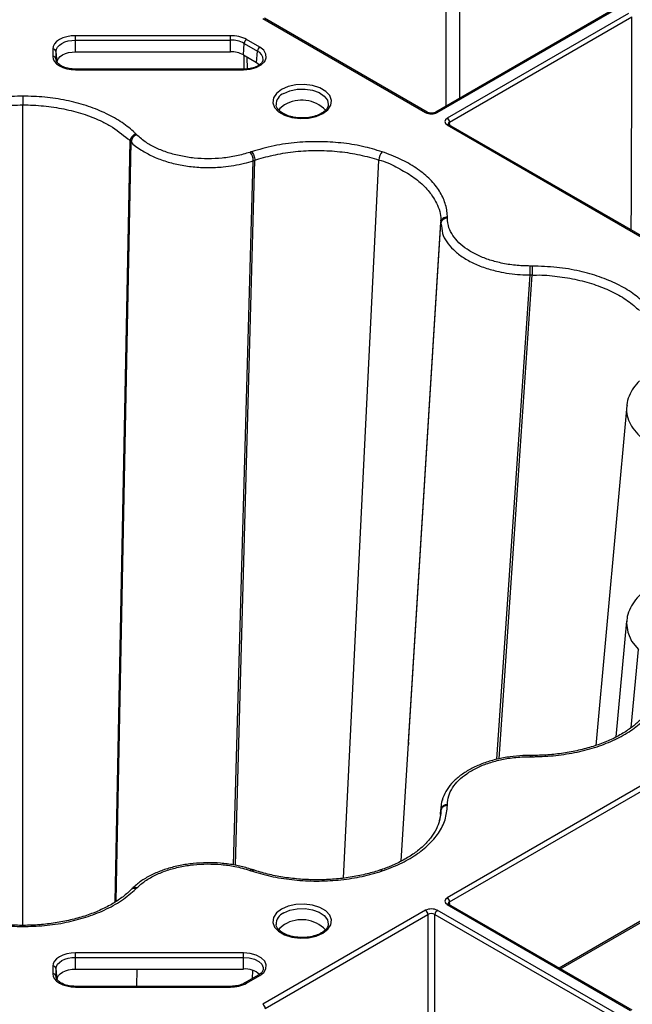
# Model space of a CAD drawing. Units: millimetres. Extents: x -3755 to 33020, y -27287 to -12744.
# Drawn here: x 30730 to 30823, y -22776 to -22627 of the extents above; entities that cross this region are included whole.
import ezdxf

# ---------------------------------------------------------------- set-up
doc = ezdxf.new("R2010")
doc.units = ezdxf.units.MM
doc.header["$LTSCALE"] = 2
for name, color, linetype in [('ACO DIM', 10, 'Continuous'), ('DUENN-18', 10, 'Continuous'), ('SICHTBAR', 10, 'Continuous')]:
    doc.layers.add(name, color=color, linetype=linetype)

# ---------------------------------------------------------------- blocks, each defined once
blk = doc.blocks.new('A$C0FAC68E5')
at = {"layer": 'DUENN-18'}
for p, q in [((-306.31, 712.99), (-333.86, 697.08)), ((-333.61, 697.06), (-306.17, 712.9)), ((-360.03, 711.29), (-335.38, 697.06)), ((-335.13, 697.08), (-359.78, 711.31)), ((-304.66, 712.03), (-332.1, 696.18)), ((-331.75, 695.57), (-304.14, 711.51)), ((-364.96, 708.67), (-388.42, 708.67)), ((-360.51, 706.93), (-362.51, 708.08)), ((-391.88, 706.67), (-391.88, 705.52)), ((-388.42, 708.01), (-364.96, 708.01)), ((-388.42, 706.23), (-388.42, 708.01)), ((-364.96, 706.23), (-364.96, 708.01)), ((-362.99, 705.76), (-362.87, 707.51)), ((-362.87, 707.51), (-360.87, 706.35)), ((-391.38, 705.14), (-391.38, 706.3)), ((-391.2, 704.63), (-391.38, 706.3)), ((-391.37, 705.04), (-391.38, 705.14)), ((-388.42, 706.23), (-364.96, 706.23)), ((-362.99, 705.76), (-360.99, 704.61)), ((-362.93, 705.73), (-362.92, 703.61)), ((-362.39, 703.66), (-362.4, 705.42)), ((-360.99, 704.61), (-360.87, 706.35)), ((-362.96, 703.61), (-388.42, 703.61)), ((-362.96, 703.61), (-362.96, 703.52)), ((-360.99, 704.61), (-360.55, 704.27)), ((-388.42, 703.52), (-362.96, 703.52)), ((-396.42, 573.98), (-396.42, 698.2)), ((-358.03, 698.08), (-358.04, 698.18)), ((-332.1, 695.16), (-295.08, 673.79)), ((-294.83, 673.82), (-331.85, 695.19)), ((-331.74, 695.13), (-331.75, 695.57)), ((-382.4, 577.55), (-380.16, 692.75)), ((-382.25, 577.64), (-380.02, 692.61)), ((-380.16, 692.75), (-380.16, 692.75)), ((-364.47, 583.14), (-361.5, 689.74)), ((-364.21, 583.08), (-361.25, 689.82)), ((-361.25, 689.82), (-361.25, 689.82)), ((-347.82, 581.14), (-342.47, 689.85)), ((-339.1, 583.71), (-333.09, 680.27)), ((-337.98, 601.74), (-333.09, 680.44)), ((-333.09, 680.44), (-333.09, 680.44)), ((-324.57, 599.13), (-319.53, 672.45)), ((-324.26, 599.19), (-319.25, 672.45)), ((-319.25, 672.45), (-319.25, 672.45)), ((-304.91, 652.71), (-309.6, 601.21)), ((-304.87, 652.71), (-304.89, 652.52)), ((-304.93, 620.05), (-306.58, 602.5)), ((-304.23, 603.92), (-303.13, 615.73)), ((-337.98, 601.74), (-338, 601.38)), ((-295.08, 599.53), (-332.1, 578.16)), ((-331.75, 577.54), (-294.72, 598.92)), ((-332.82, 593.06), (-332.83, 592.96)), ((-333.1, 590.94), (-333.34, 589.8)), ((-333.14, 590.77), (-333.09, 591.5)), ((-333.12, 590.85), (-333.09, 591.34)), ((-333.09, 591.34), (-333.09, 591.34)), ((-379.86, 579.54), (-380, 579.4)), ((-294.72, 579.31), (-315.15, 567.52)), ((-314.95, 567.4), (-294.7, 579.09)), ((-332.1, 577.13), (-304.32, 561.1)), ((-304.07, 561.12), (-331.85, 577.16)), ((-331.74, 577.1), (-331.75, 577.54)), ((-335.38, 576.26), (-360.03, 562.03)), ((-359.68, 561.42), (-335.03, 575.65)), ((-335.03, 575.65), (-335.03, 556.05)), ((-333.97, 575.65), (-306.19, 559.61)), ((-333.97, 556.05), (-333.97, 575.65)), ((-305.83, 560.22), (-333.61, 576.26)), ((-358.03, 574), (-358.04, 574.11)), ((-362.96, 569.8), (-388.42, 569.8)), ((-388.42, 569.14), (-362.96, 569.14)), ((-388.42, 567.37), (-388.42, 569.14)), ((-362.96, 567.37), (-362.96, 569.14)), ((-391.88, 567.8), (-391.88, 566.65)), ((-391.38, 566.28), (-391.38, 567.43)), ((-391.2, 565.76), (-391.38, 567.43)), ((-388.42, 567.37), (-362.96, 567.37)), ((-379.16, 564.74), (-379.11, 567.37)), ((-361.6, 565.94), (-361.56, 567.15)), ((-391.37, 566.17), (-391.38, 566.28)), ((-360.76, 566.42), (-362.76, 565.26)), ((-362.51, 565.24), (-360.51, 566.39)), ((-364.96, 564.74), (-388.42, 564.74)), ((-388.42, 564.65), (-364.96, 564.65)), ((-364.96, 564.74), (-364.96, 564.65))]:
    blk.add_line(p, q, dxfattribs=at)
at = {"layer": 'DUENN-18', "flags": 128}
for points in [[(-332.24, 727.54), (-332.25, 722.64), (-332.31, 703.07), (-332.32, 697.97)], [(-330.31, 727.43), (-330.3, 722.54), (-330.25, 702.97), (-330.24, 699.18)], [(-304.22, 679.24), (-304.21, 683.71), (-304.15, 705.58), (-304.14, 711.51)], [(-388.42, 708.67), (-389.09, 708.63), (-389.74, 708.51), (-390.34, 708.33), (-390.87, 708.08), (-391.3, 707.78), (-391.62, 707.43), (-391.81, 707.06), (-391.88, 706.67)], [(-388.42, 708.01), (-388.42, 708.09), (-388.42, 708.18), (-388.42, 708.27), (-388.42, 708.36), (-388.42, 708.45), (-388.42, 708.53), (-388.42, 708.61), (-388.42, 708.67)], [(-364.96, 708.01), (-364.96, 708.09), (-364.96, 708.18), (-364.96, 708.27), (-364.96, 708.36), (-364.96, 708.45), (-364.96, 708.53), (-364.96, 708.61), (-364.96, 708.67)], [(-391.38, 706.3), (-391.32, 706.63), (-391.15, 706.95), (-390.88, 707.25), (-390.51, 707.51), (-390.06, 707.72), (-389.55, 707.88), (-389, 707.97), (-388.42, 708.01)], [(-362.96, 703.52), (-361.96, 703.6), (-361.04, 703.86), (-360.29, 704.25), (-359.76, 704.75), (-359.52, 705.32), (-359.57, 705.9), (-359.91, 706.46), (-360.51, 706.93)], [(-391.88, 705.52), (-391.81, 705.13), (-391.62, 704.75), (-391.3, 704.41), (-390.87, 704.1), (-390.34, 703.86), (-389.74, 703.67), (-389.09, 703.56), (-388.42, 703.52)], [(-391.2, 704.63), (-391.15, 704.94), (-390.99, 705.24), (-390.73, 705.52), (-390.39, 705.76), (-389.97, 705.96), (-389.48, 706.11), (-388.96, 706.2), (-388.42, 706.23)], [(-388.42, 703.52), (-388.42, 703.57), (-388.42, 703.6), (-388.42, 703.61), (-388.42, 703.61)], [(-350.94, 696.88), (-350.18, 697.46), (-349.73, 698.15), (-349.64, 698.88), (-349.91, 699.6), (-350.52, 700.24), (-351.42, 700.76), (-352.53, 701.11), (-353.77, 701.26), (-355.04, 701.21), (-356.23, 700.96), (-357.24, 700.52), (-358, 699.93), (-358.45, 699.24), (-358.54, 698.51), (-358.27, 697.8), (-357.66, 697.15), (-356.76, 696.64), (-355.65, 696.29), (-354.41, 696.13), (-353.14, 696.18), (-351.95, 696.44), (-350.94, 696.88)], [(-396.42, 699.52), (-396.42, 699.4), (-396.42, 699.26), (-396.42, 699.09), (-396.42, 698.92), (-396.42, 698.73), (-396.42, 698.55), (-396.42, 698.37), (-396.42, 698.2)], [(-356.89, 699.94), (-355.94, 700.35), (-354.83, 700.57), (-353.65, 700.6), (-352.51, 700.42), (-351.51, 700.06), (-350.74, 699.54), (-350.26, 698.92), (-350.13, 698.24), (-350.14, 698.19)], [(-356.76, 698.2), (-357.46, 697.65), (-357.64, 697.41)], [(-304.9, 620.05), (-304.95, 619.71), (-304.77, 618.38), (-304.17, 617.03), (-303.13, 615.73), (-303.13, 615.73), (-303.13, 615.73)], [(-319.25, 599.71), (-319.29, 599.71), (-319.53, 599.71)], [(-332.99, 592.42), (-333.01, 592.38), (-333.09, 591.5), (-333.09, 591.5), (-333.09, 591.5)], [(-350.94, 572.8), (-350.18, 573.39), (-349.73, 574.08), (-349.64, 574.81), (-349.91, 575.52), (-350.52, 576.16), (-351.42, 576.68), (-352.53, 577.03), (-353.77, 577.19), (-355.04, 577.14), (-356.23, 576.88), (-357.24, 576.44), (-358, 575.86), (-358.45, 575.17), (-358.54, 574.44), (-358.27, 573.72), (-357.66, 573.08), (-356.76, 572.56), (-355.65, 572.21), (-354.41, 572.06), (-353.14, 572.11), (-351.95, 572.36), (-350.94, 572.8)], [(-356.89, 575.87), (-355.94, 576.27), (-354.83, 576.5), (-353.65, 576.52), (-352.51, 576.35), (-351.51, 575.98), (-350.74, 575.47), (-350.26, 574.84), (-350.13, 574.16), (-350.14, 574.12)], [(-396.42, 573.8), (-396.42, 573.89), (-396.42, 573.95), (-396.42, 573.98), (-396.42, 573.98)], [(-356.76, 574.12), (-357.46, 573.57), (-357.64, 573.34)], [(-388.42, 569.8), (-389.09, 569.76), (-389.74, 569.65), (-390.34, 569.46), (-390.87, 569.22), (-391.3, 568.91), (-391.62, 568.57), (-391.81, 568.19), (-391.88, 567.8)], [(-388.42, 569.14), (-388.42, 569.22), (-388.42, 569.31), (-388.42, 569.41), (-388.42, 569.5), (-388.42, 569.59), (-388.42, 569.67), (-388.42, 569.74), (-388.42, 569.8)], [(-360.51, 566.39), (-359.91, 566.86), (-359.57, 567.41), (-359.52, 568), (-359.76, 568.57), (-360.29, 569.07), (-361.04, 569.46), (-361.96, 569.71), (-362.96, 569.8)], [(-362.96, 569.14), (-362.96, 569.22), (-362.96, 569.31), (-362.96, 569.41), (-362.96, 569.5), (-362.96, 569.59), (-362.96, 569.67), (-362.96, 569.74), (-362.96, 569.8)], [(-391.38, 567.43), (-391.32, 567.76), (-391.15, 568.09), (-390.88, 568.38), (-390.51, 568.64), (-390.06, 568.85), (-389.55, 569.01), (-389, 569.11), (-388.42, 569.14)], [(-362.96, 569.14), (-362.1, 569.07), (-361.31, 568.85), (-360.67, 568.52), (-360.22, 568.09), (-360.01, 567.6), (-360.01, 567.32)], [(-391.88, 566.65), (-391.81, 566.26), (-391.62, 565.89), (-391.3, 565.54), (-390.87, 565.24), (-390.34, 564.99), (-389.74, 564.81), (-389.09, 564.69), (-388.42, 564.65)], [(-391.2, 565.76), (-391.15, 566.08), (-390.99, 566.38), (-390.73, 566.65), (-390.39, 566.9), (-389.97, 567.1), (-389.48, 567.25), (-388.96, 567.34), (-388.42, 567.37)]]:
    blk.add_lwpolyline(points, dxfattribs=at)
at = {"layer": 'DUENN-18'}
for centre, radius, start, end in [((-364.86, 703.68), 4.99, 61.9601, 91.1444), ((-362.09, 707.43), 0.777, 122.8061, 174.3067), ((-391.84, 706.2), 0.471, 11.9115, 94.4749), ((-364.87, 703.74), 4.27, 61.9591, 91.1447), ((-360.09, 706.27), 0.777, 122.8061, 174.3067), ((-391.84, 705.05), 0.471, 11.9106, 94.4758), ((-364.88, 702.22), 4.01, 61.9597, 91.1442), ((-361.42, 705.05), 1.41, 358.9927, 66.9403), ((-356.15, 698.2), 1.89, 113.0096, 180.5019), ((-354.17, 693.79), 5.12, 44.6859, 120.4984), ((-335.23, 696.85), 0.252, 66.1534, 125.5604), ((-333.76, 696.85), 0.253, 54.4747, 113.5096), ((-332.51, 695.54), 0.769, 2.7611, 57.3832), ((-331.95, 694.98), 0.236, 63.5438, 127.7584), ((-378.74, 692.45), 1.28, 108.5767, 173.0324), ((-363.57, 689.66), 2.08, 2.2409, 40.6677), ((-340.39, 689.75), 2.08, 139.3954, 177.0131), ((-332.17, 680.11), 0.934, 85.2068, 170.2687), ((-1435.24, 672.42), 1115.71, 0.00156, 0.07089), ((-296.27, 599.54), 23.26, 179.5923, 180.0438), ((-332.17, 591.34), 0.935, 85.2856, 170.2684), ((-361.73, 582.12), 0.326, 80.7732, 144.3889), ((-342.24, 582.03), 0.328, 35.7567, 98.7467), ((-379.42, 579.04), 0.666, 66.317, 131.3608), ((-332.51, 577.51), 0.769, 2.7613, 57.3829), ((-331.95, 576.95), 0.236, 63.5344, 127.7632), ((-356.15, 574.12), 1.89, 113.01, 180.5017), ((-335.8, 575.61), 0.769, 2.7613, 57.3829), ((-333.2, 575.61), 0.769, 122.617, 177.2387), ((-354.17, 569.72), 5.12, 44.6847, 120.4994), ((-391.84, 567.33), 0.472, 11.9236, 94.4712), ((-391.84, 566.18), 0.471, 11.9134, 94.473), ((-362.76, 563.97), 3.41, 49.4978, 93.428), ((-364.86, 569.64), 4.99, 268.856, 298.0399), ((-362.66, 565.04), 0.242, 53.0795, 115.5959), ((-360.66, 566.2), 0.242, 53.0805, 115.6201), ((-421.61, 564.7), 33.19, 359.9274, 0.0857), ((-360.44, 561.38), 0.769, 2.7613, 57.3829)]:
    blk.add_arc(centre, radius, start, end, dxfattribs=at)
for centre, major_axis, ratio, start_param, end_param in [((-334.5, 697.57), (1.25, 0), 0.577299, 3.927, 5.497778), ((-331.21, 695.67), (1.25, 0), 0.577277, 2.356204, 3.926981), ((-331.21, 695.27), (0.75, -0.004), 0.577252, 2.359112, 3.151652), ((-331.21, 577.64), (1.25, 0), 0.577277, 2.356204, 3.926981), ((-331.21, 577.24), (0.75, -0.004), 0.577252, 2.359112, 3.151652), ((-334.5, 575.75), (1.25, 0), 0.577299, 0.785408, 2.356185), ((-334.5, 575.34), (0.75, 0), 0.580672, 0.785408, 2.356185)]:
    blk.add_ellipse(centre, major_axis=major_axis, ratio=ratio, start_param=start_param, end_param=end_param, dxfattribs=at)
for points, knots in [([(-388.42, 703.61), (-388.59, 703.62), (-389.07, 703.63), (-389.85, 703.78), (-390.62, 704.09), (-391.14, 704.5), (-391.35, 704.85), (-391.37, 705.04), (-391.38, 705.11)], [0, 0, 0, 0, 0.102145, 0.300403, 0.497097, 0.69035, 0.882586, 1, 1, 1, 1]), ([(-360.03, 705.03), (-360.05, 704.92), (-360.08, 704.7), (-360.45, 704.3), (-361.09, 703.93), (-361.96, 703.66), (-362.62, 703.63), (-362.96, 703.61)], [0, 0, 0, 0, 0.177609, 0.371065, 0.578233, 0.783826, 1, 1, 1, 1]), ([(-412.68, 692.75), (-412.68, 692.75), (-412.57, 692.86), (-411.92, 693.5), (-410.5, 694.58), (-408.21, 695.85), (-405.56, 696.88), (-402.67, 697.63), (-399.59, 698.11), (-397.48, 698.17), (-396.42, 698.2)], [0, 0, 0, 0, 0.000003, 0.033652, 0.194853, 0.356051, 0.516818, 0.677588, 0.838792, 1, 1, 1, 1]), ([(-396.42, 698.2), (-396.42, 698.2), (-395.36, 698.2), (-393.25, 698.09), (-390.17, 697.63), (-387.27, 696.88), (-384.97, 695.97), (-382.57, 694.76), (-381.26, 693.65), (-380.23, 692.87), (-380.16, 692.75), (-380.16, 692.75)], [0, 0, 0, 0, 0.000002, 0.161227, 0.322448, 0.483239, 0.644029, 0.745942, 0.966337, 0.999997, 1, 1, 1, 1]), ([(-354.22, 696.24), (-354.4, 696.24), (-354.95, 696.23), (-355.84, 696.41), (-356.77, 696.75), (-357.48, 697.2), (-357.91, 697.68), (-357.98, 697.97), (-358.01, 698.1)], [0, 0, 0, 0, 0.090406, 0.281524, 0.471277, 0.658851, 0.844827, 1, 1, 1, 1]), ([(-350.14, 698.19), (-350.14, 698.18), (-350.12, 698.01), (-350.29, 697.69), (-350.66, 697.24), (-351.03, 697), (-351.19, 696.9)], [0, 0, 0, 0, 0.020746, 0.398419, 0.754255, 1, 1, 1, 1]), ([(-351.19, 696.9), (-351.32, 696.83), (-351.72, 696.62), (-352.54, 696.36), (-353.45, 696.21), (-354.02, 696.23), (-354.22, 696.24)], [0, 0, 0, 0, 0.168858, 0.495914, 0.825505, 1, 1, 1, 1]), ([(-333.86, 697.08), (-333.91, 697.06), (-334.02, 697.01), (-334.27, 696.95), (-334.55, 696.93), (-334.84, 696.97), (-335.03, 697.03), (-335.11, 697.07), (-335.13, 697.08)], [0, 0, 0, 0, 0.1603943, 0.3403573, 0.5341864, 0.7343342, 0.9303364, 1, 1, 1, 1]), ([(-331.85, 695.19), (-331.89, 695.21), (-331.96, 695.26), (-331.97, 695.3), (-331.97, 695.29), (-331.97, 695.29)], [0, 0, 0, 0, 0.475569, 0.988067, 1, 1, 1, 1]), ([(-379.29, 693.81), (-379.4, 693.76), (-379.62, 693.66), (-379.9, 693.39), (-380.11, 693.07), (-380.14, 692.86), (-380.16, 692.75)], [0, 0, 0, 0, 0.249997, 0.500011, 0.749996, 1, 1, 1, 1]), ([(-380.16, 692.75), (-380.14, 692.73), (-380.11, 692.7), (-380.07, 692.66), (-380.04, 692.63), (-380.03, 692.61), (-380.02, 692.61)], [0, 0, 0, 0, 0.358156, 0.679103, 0.820885, 1, 1, 1, 1]), ([(-380.02, 692.61), (-380.02, 692.61), (-379.73, 692.11), (-378.52, 691.39), (-376.84, 690.41), (-374.93, 689.67), (-372.84, 689.13), (-370.62, 688.79), (-368.34, 688.67), (-365.7, 688.79), (-363.39, 689.19), (-361.93, 689.59), (-361.5, 689.74), (-361.5, 689.74)], [0, 0, 0, 0, 0.000003, 0.12749, 0.234694, 0.341899, 0.449195, 0.556492, 0.663802, 0.771109, 0.928811, 0.999997, 1, 1, 1, 1]), ([(-361.75, 691.1), (-361.69, 691.02), (-361.56, 690.87), (-361.4, 690.53), (-361.29, 690.16), (-361.26, 689.94), (-361.25, 689.82)], [0, 0, 0, 0, 0.250005, 0.500015, 0.749994, 1, 1, 1, 1]), ([(-361.25, 689.82), (-361.25, 689.82), (-361.07, 689.89), (-359.94, 690.24), (-357.79, 690.78), (-354.7, 691.22), (-351.53, 691.35), (-348.38, 691.16), (-345.3, 690.69), (-343.41, 690.13), (-342.47, 689.85)], [0, 0, 0, 0, 0.0000031, 0.0336512, 0.1948537, 0.3560511, 0.5168191, 0.6775883, 0.838793, 1, 1, 1, 1]), ([(-361.5, 689.74), (-361.47, 689.75), (-361.41, 689.77), (-361.36, 689.79), (-361.32, 689.8), (-361.29, 689.81), (-361.27, 689.82), (-361.25, 689.82)], [0, 0, 0, 0, 0.358078, 0.67909, 0.716489, 0.806034, 1, 1, 1, 1]), ([(-342.47, 689.85), (-342.47, 689.85), (-341.47, 689.66), (-339.86, 688.8), (-337.54, 687.57), (-335.7, 686.06), (-334.45, 684.62), (-333.49, 682.88), (-332.98, 681.54), (-333.13, 680.56), (-333.09, 680.44), (-333.09, 680.44)], [0, 0, 0, 0, 0.0000034, 0.1612275, 0.3224481, 0.4832398, 0.6440287, 0.745941, 0.9663369, 0.9999973, 1, 1, 1, 1]), ([(-332.09, 681.21), (-332.22, 681.2), (-332.47, 681.17), (-332.79, 681), (-333.03, 680.74), (-333.07, 680.54), (-333.09, 680.44)], [0, 0, 0, 0, 0.25001, 0.50002, 0.749995, 1, 1, 1, 1]), ([(-333.09, 680.44), (-333.09, 680.42), (-333.09, 680.38), (-333.09, 680.33), (-333.09, 680.3), (-333.09, 680.28), (-333.09, 680.27)], [0, 0, 0, 0, 0.358157, 0.679041, 0.82081, 1, 1, 1, 1]), ([(-333.09, 680.27), (-333.09, 680.27), (-332.91, 679.76), (-332.99, 678.79), (-332.22, 677.45), (-331.24, 676.27), (-329.9, 675.19), (-328.28, 674.26), (-326.4, 673.5), (-324.01, 672.84), (-321.66, 672.51), (-320.04, 672.45), (-319.53, 672.45), (-319.53, 672.45)], [0, 0, 0, 0, 0.000003, 0.127489, 0.234693, 0.341899, 0.449195, 0.556492, 0.663802, 0.771109, 0.928812, 0.999998, 1, 1, 1, 1]), ([(-319.25, 673.8), (-319.25, 673.71), (-319.25, 673.54), (-319.25, 673.18), (-319.25, 672.79), (-319.25, 672.56), (-319.25, 672.45)], [0, 0, 0, 0, 0.2500095, 0.5000194, 0.7499936, 1, 1, 1, 1]), ([(-319.53, 672.45), (-319.5, 672.45), (-319.43, 672.45), (-319.37, 672.45), (-319.33, 672.45), (-319.3, 672.45), (-319.27, 672.45), (-319.25, 672.45)], [0, 0, 0, 0, 0.358143, 0.67909, 0.716473, 0.806102, 1, 1, 1, 1]), ([(-319.25, 672.45), (-319.25, 672.45), (-319.03, 672.42), (-317.74, 672.5), (-315.43, 672.26), (-312.38, 671.77), (-309.53, 670.96), (-306.95, 669.89), (-304.7, 668.59), (-303.55, 667.57), (-302.98, 667.06)], [0, 0, 0, 0, 0.000003, 0.033652, 0.194853, 0.356051, 0.516818, 0.677589, 0.838793, 1, 1, 1, 1]), ([(-302.97, 656.42), (-303.29, 656.07), (-303.95, 655.35), (-304.58, 654.13), (-304.91, 653.15), (-304.91, 652.61), (-304.91, 652.51)], [0, 0, 0, 0, 0.296825, 0.618316, 0.932667, 1, 1, 1, 1]), ([(-304.89, 652.52), (-304.92, 652.39), (-305.01, 651.82), (-304.8, 650.81), (-304.24, 649.52), (-303.34, 648.39), (-302.25, 647.42), (-301.43, 646.89), (-301.03, 646.64)], [0, 0, 0, 0, 0.059892, 0.266574, 0.467408, 0.674063, 0.842254, 1, 1, 1, 1]), ([(-300.81, 625.55), (-300.94, 625.48), (-301.58, 625.14), (-302.54, 624.38), (-303.63, 623.28), (-304.4, 622.05), (-304.84, 620.97), (-304.87, 620.31), (-304.89, 620.09)], [0, 0, 0, 0, 0.052159, 0.261621, 0.477709, 0.689834, 0.899424, 1, 1, 1, 1]), ([(-302.82, 605.12), (-302.86, 605.09), (-303.27, 604.67), (-304.15, 603.93), (-305.69, 602.91), (-307.47, 602), (-309.47, 601.22), (-311.62, 600.59), (-313.9, 600.11), (-316.28, 599.81), (-318.08, 599.71), (-319.07, 599.71), (-319.25, 599.71)], [0, 0, 0, 0, 0.011335, 0.125258, 0.245833, 0.366992, 0.487561, 0.608945, 0.730264, 0.851341, 0.973501, 1, 1, 1, 1]), ([(-319.53, 599.69), (-319.9, 599.69), (-320.93, 599.69), (-322.62, 599.52), (-324.56, 599.17), (-326.43, 598.62), (-328.14, 597.91), (-329.66, 597.03), (-330.95, 596.02), (-331.98, 594.87), (-332.68, 593.63), (-333.05, 592.46), (-333.06, 591.76), (-333.07, 591.49)], [0, 0, 0, 0, 0.05316, 0.146563, 0.244765, 0.34383, 0.443276, 0.542607, 0.643023, 0.742646, 0.841709, 0.938066, 1, 1, 1, 1]), ([(-319.25, 599.52), (-319.25, 599.59), (-319.25, 599.7), (-319.25, 599.69), (-319.25, 599.69)], [0, 0, 0, 0, 0.616035, 1, 1, 1, 1]), ([(-332.09, 592.11), (-332.22, 592.1), (-332.47, 592.08), (-332.79, 591.9), (-333.03, 591.64), (-333.07, 591.44), (-333.09, 591.34)], [0, 0, 0, 0, 0.250001, 0.500012, 0.749993, 1, 1, 1, 1]), ([(-333.11, 590.95), (-333.15, 590.58), (-333.24, 589.78), (-333.72, 588.57), (-334.49, 587.32), (-335.57, 586.11), (-336.91, 584.99), (-338.51, 583.97), (-340.26, 583.1), (-341.56, 582.59), (-342.24, 582.37), (-342.29, 582.35)], [0, 0, 0, 0, 0.111609, 0.238833, 0.370194, 0.498014, 0.625121, 0.751772, 0.877817, 0.990887, 1, 1, 1, 1]), ([(-333.09, 591.34), (-333.09, 591.34), (-333.05, 591.21), (-333.08, 591.08), (-333.1, 590.95), (-333.1, 590.94)], [0, 0, 0, 0, 0.000073, 0.956912, 1, 1, 1, 1]), ([(-333.09, 591.5), (-333.09, 591.48), (-333.09, 591.44), (-333.09, 591.4), (-333.09, 591.38), (-333.09, 591.36), (-333.09, 591.35), (-333.09, 591.34)], [0, 0, 0, 0, 0.358083, 0.679079, 0.716492, 0.806062, 1, 1, 1, 1]), ([(-361.7, 582.43), (-362.01, 582.53), (-362.88, 582.82), (-364.49, 583.17), (-366.47, 583.42), (-368.54, 583.49), (-370.6, 583.37), (-372.61, 583.07), (-374.52, 582.59), (-376.29, 581.94), (-377.88, 581.12), (-379.07, 580.3), (-379.63, 579.74), (-379.83, 579.55)], [0, 0, 0, 0, 0.051566, 0.145973, 0.244948, 0.344826, 0.444247, 0.543764, 0.643781, 0.743659, 0.844507, 0.945045, 1, 1, 1, 1]), ([(-361.75, 582.22), (-361.69, 582.28), (-361.58, 582.38), (-361.48, 582.36), (-361.44, 582.35)], [0, 0, 0, 0, 0.5590621, 1, 1, 1, 1]), ([(-361.44, 582.36), (-361.45, 582.36), (-361.53, 582.39), (-361.61, 582.41), (-361.68, 582.44)], [0, 0, 0, 0, 0.156038, 1, 1, 1, 1]), ([(-342.29, 582.35), (-342.35, 582.33), (-343.07, 582.09), (-344.55, 581.68), (-346.8, 581.23), (-349.19, 580.95), (-351.62, 580.85), (-354.06, 580.92), (-356.46, 581.17), (-358.78, 581.59), (-360.42, 582.02), (-361.28, 582.3), (-361.44, 582.36)], [0, 0, 0, 0, 0.010416, 0.124696, 0.245418, 0.366703, 0.487569, 0.609227, 0.730211, 0.850966, 0.972626, 1, 1, 1, 1]), ([(-396.42, 573.98), (-396.49, 573.98), (-397.32, 573.98), (-398.96, 574.05), (-401.31, 574.32), (-403.62, 574.76), (-405.8, 575.37), (-407.83, 576.12), (-409.65, 577.01), (-411.26, 578.02), (-412.26, 578.83), (-412.76, 579.32), (-412.85, 579.41)], [0, 0, 0, 0, 0.009777, 0.124864, 0.246407, 0.367874, 0.488867, 0.610554, 0.730903, 0.8511, 0.972257, 1, 1, 1, 1]), ([(-379.99, 579.41), (-380.08, 579.33), (-380.56, 578.85), (-381.56, 578.04), (-383.16, 577.02), (-384.99, 576.13), (-387.02, 575.37), (-389.19, 574.77), (-391.5, 574.32), (-393.89, 574.05), (-395.54, 573.98), (-396.39, 573.98), (-396.42, 573.98)], [0, 0, 0, 0, 0.025921, 0.14547, 0.267676, 0.388988, 0.509491, 0.630704, 0.752215, 0.873496, 0.99533, 1, 1, 1, 1]), ([(-379.29, 579.51), (-379.4, 579.53), (-379.62, 579.58), (-379.86, 579.53), (-379.95, 579.43), (-379.98, 579.4)], [0, 0, 0, 0, 0.405358, 0.810714, 1, 1, 1, 1]), ([(-331.85, 577.16), (-331.89, 577.18), (-331.96, 577.23), (-331.97, 577.27), (-331.97, 577.26), (-331.97, 577.26)], [0, 0, 0, 0, 0.475561, 0.988071, 1, 1, 1, 1]), ([(-354.22, 572.16), (-354.4, 572.16), (-354.95, 572.16), (-355.84, 572.34), (-356.77, 572.67), (-357.48, 573.13), (-357.91, 573.6), (-357.98, 573.89), (-358.01, 574.03)], [0, 0, 0, 0, 0.090409, 0.281524, 0.471277, 0.658852, 0.844829, 1, 1, 1, 1]), ([(-350.14, 574.12), (-350.14, 574.11), (-350.12, 573.94), (-350.29, 573.61), (-350.66, 573.17), (-351.03, 572.93), (-351.19, 572.83)], [0, 0, 0, 0, 0.02074, 0.398421, 0.754256, 1, 1, 1, 1]), ([(-351.19, 572.83), (-351.32, 572.76), (-351.72, 572.54), (-352.54, 572.29), (-353.45, 572.13), (-354.02, 572.16), (-354.22, 572.16)], [0, 0, 0, 0, 0.168867, 0.495906, 0.825499, 1, 1, 1, 1]), ([(-360.02, 567.32), (-360.02, 567.3), (-360.01, 567.15), (-360.18, 566.87), (-360.5, 566.58), (-360.73, 566.44), (-360.76, 566.42)], [0, 0, 0, 0, 0.097885, 0.520167, 0.92621, 1, 1, 1, 1]), ([(-388.42, 564.74), (-388.59, 564.75), (-389.07, 564.76), (-389.85, 564.91), (-390.62, 565.23), (-391.14, 565.63), (-391.35, 565.98), (-391.37, 566.17), (-391.38, 566.24)], [0, 0, 0, 0, 0.102139, 0.300402, 0.497094, 0.690348, 0.882582, 1, 1, 1, 1]), ([(-362.76, 565.26), (-362.88, 565.2), (-363.22, 565.02), (-363.93, 564.82), (-364.58, 564.75), (-364.92, 564.75), (-364.96, 564.74)], [0, 0, 0, 0, 0.1987069, 0.5853988, 0.9578129, 1, 1, 1, 1])]:
    blk.add_open_spline(points, degree=3, knots=knots, dxfattribs=at)
at = {"layer": 'SICHTBAR', "flags": 128}
for points in [[(-319.53, 599.52), (-319.48, 599.52), (-319.43, 599.52), (-319.41, 599.52), (-319.38, 599.52), (-319.33, 599.52), (-319.31, 599.52), (-319.25, 599.52)], [(-379.29, 579.51), (-379.27, 579.54), (-379.25, 579.55), (-379.23, 579.58), (-379.22, 579.59), (-379.2, 579.6), (-379.18, 579.63), (-379.15, 579.65)]]:
    blk.add_lwpolyline(points, dxfattribs=at)
at = {"layer": 'SICHTBAR'}
for points, knots in [([(-396.42, 699.52), (-397.52, 699.49), (-399.74, 699.43), (-402.97, 698.93), (-406.04, 698.14), (-408.89, 697.03), (-411.52, 695.61), (-412.86, 694.41), (-413.55, 693.81)], [0, 0, 0, 0, 0.158916, 0.322454, 0.48094, 0.644011, 0.81889, 1, 1, 1, 1]), ([(-379.29, 693.81), (-379.41, 693.92), (-380.1, 694.59), (-381.59, 695.73), (-384.01, 697.06), (-386.79, 698.14), (-389.84, 698.93), (-393.08, 699.43), (-395.31, 699.49), (-396.42, 699.52)], [0, 0, 0, 0, 0.033682, 0.194883, 0.356081, 0.516834, 0.677589, 0.838793, 1, 1, 1, 1]), ([(-379.15, 693.67), (-379.16, 693.68), (-379.18, 693.69), (-379.2, 693.71), (-379.22, 693.73), (-379.23, 693.75), (-379.25, 693.76), (-379.27, 693.79), (-379.28, 693.8), (-379.29, 693.81)], [0, 0, 0, 0, 0.1790371, 0.3581017, 0.4476457, 0.5371388, 0.7162033, 0.8057474, 1, 1, 1, 1]), ([(-362, 691.01), (-362.67, 690.82), (-364.01, 690.42), (-366.17, 690.11), (-368.34, 690.01), (-370.45, 690.11), (-372.51, 690.43), (-374.44, 690.93), (-376.19, 691.62), (-377.85, 692.51), (-378.69, 693.26), (-379.15, 693.67)], [0, 0, 0, 0, 0.114488, 0.228978, 0.336277, 0.443578, 0.550863, 0.658146, 0.765347, 0.872547, 1, 1, 1, 1]), ([(-341.97, 691.1), (-342.95, 691.39), (-344.93, 691.98), (-348.16, 692.48), (-351.5, 692.68), (-354.93, 692.55), (-358.44, 692.07), (-360.64, 691.42), (-361.75, 691.1)], [0, 0, 0, 0, 0.1589158, 0.3224545, 0.4809402, 0.6440111, 0.8188905, 1, 1, 1, 1]), ([(-361.75, 691.1), (-361.77, 691.09), (-361.79, 691.08), (-361.83, 691.07), (-361.86, 691.06), (-361.89, 691.05), (-361.92, 691.04), (-361.96, 691.03), (-361.98, 691.02), (-362, 691.01)], [0, 0, 0, 0, 0.194423, 0.283979, 0.46309, 0.552659, 0.642316, 0.821427, 1, 1, 1, 1]), ([(-332.09, 681.21), (-332.09, 681.34), (-332.11, 682.12), (-332.41, 683.53), (-333.35, 685.39), (-334.83, 687.12), (-336.79, 688.68), (-339.17, 690.05), (-341.04, 690.75), (-341.97, 691.1)], [0, 0, 0, 0, 0.033682, 0.194883, 0.356081, 0.516834, 0.677589, 0.838793, 1, 1, 1, 1]), ([(-332.09, 681.05), (-332.09, 681.06), (-332.09, 681.07), (-332.09, 681.1), (-332.09, 681.12), (-332.09, 681.14), (-332.09, 681.16), (-332.09, 681.18), (-332.09, 681.2), (-332.09, 681.21)], [0, 0, 0, 0, 0.17911, 0.358145, 0.447626, 0.537143, 0.716254, 0.805771, 1, 1, 1, 1]), ([(-319.53, 673.8), (-320.29, 673.82), (-321.79, 673.86), (-323.93, 674.22), (-325.89, 674.75), (-327.63, 675.46), (-329.14, 676.32), (-330.38, 677.32), (-331.3, 678.42), (-331.96, 679.67), (-332.04, 680.56), (-332.09, 681.05)], [0, 0, 0, 0, 0.114489, 0.228978, 0.336277, 0.443579, 0.550863, 0.658147, 0.765348, 0.872548, 1, 1, 1, 1]), ([(-319.25, 673.8), (-319.27, 673.8), (-319.3, 673.8), (-319.34, 673.8), (-319.37, 673.8), (-319.41, 673.8), (-319.44, 673.8), (-319.48, 673.8), (-319.52, 673.8), (-319.53, 673.8)], [0, 0, 0, 0, 0.194352, 0.283927, 0.463113, 0.552688, 0.642262, 0.821411, 1, 1, 1, 1]), ([(-302.12, 668.09), (-302.71, 668.62), (-303.92, 669.71), (-306.28, 671.07), (-308.99, 672.21), (-312.08, 673.08), (-315.54, 673.68), (-318, 673.76), (-319.25, 673.8)], [0, 0, 0, 0, 0.158916, 0.322454, 0.48094, 0.644011, 0.818889, 1, 1, 1, 1]), ([(-319.25, 599.52), (-319.02, 599.52), (-317.67, 599.53), (-315.22, 599.71), (-312.01, 600.25), (-309.01, 601.11), (-306.3, 602.24), (-303.93, 603.61), (-302.72, 604.69), (-302.12, 605.23)], [0, 0, 0, 0, 0.033682, 0.194883, 0.356081, 0.516834, 0.677589, 0.838793, 1, 1, 1, 1]), ([(-332.09, 592.27), (-332.05, 592.71), (-331.97, 593.58), (-331.36, 594.81), (-330.43, 595.95), (-329.21, 596.95), (-327.72, 597.82), (-325.99, 598.54), (-324.08, 599.07), (-321.92, 599.45), (-320.37, 599.5), (-319.53, 599.52)], [0, 0, 0, 0, 0.114489, 0.228978, 0.336277, 0.443579, 0.550863, 0.658147, 0.765347, 0.872548, 1, 1, 1, 1]), ([(-341.97, 582.22), (-341.05, 582.56), (-339.18, 583.26), (-336.81, 584.62), (-334.84, 586.19), (-333.33, 587.97), (-332.29, 589.97), (-332.16, 591.39), (-332.09, 592.11)], [0, 0, 0, 0, 0.158915, 0.322455, 0.480941, 0.644011, 0.818891, 1, 1, 1, 1]), ([(-332.09, 592.11), (-332.09, 592.12), (-332.09, 592.14), (-332.09, 592.16), (-332.09, 592.18), (-332.09, 592.2), (-332.09, 592.22), (-332.09, 592.24), (-332.09, 592.26), (-332.09, 592.27)], [0, 0, 0, 0, 0.194404, 0.283996, 0.46316, 0.552743, 0.642325, 0.821424, 1, 1, 1, 1]), ([(-379.15, 579.65), (-378.74, 580.02), (-377.92, 580.75), (-376.32, 581.64), (-374.54, 582.35), (-372.61, 582.87), (-370.56, 583.19), (-368.45, 583.31), (-366.33, 583.22), (-364.13, 582.93), (-362.75, 582.52), (-362, 582.31)], [0, 0, 0, 0, 0.114489, 0.228978, 0.336276, 0.443579, 0.550863, 0.658145, 0.765347, 0.872547, 1, 1, 1, 1]), ([(-362, 582.31), (-361.98, 582.3), (-361.96, 582.29), (-361.92, 582.28), (-361.89, 582.27), (-361.86, 582.26), (-361.83, 582.25), (-361.79, 582.24), (-361.77, 582.23), (-361.75, 582.22)], [0, 0, 0, 0, 0.179006, 0.358091, 0.447607, 0.537177, 0.716183, 0.805753, 1, 1, 1, 1]), ([(-361.75, 582.22), (-361.55, 582.16), (-360.38, 581.78), (-358.11, 581.22), (-354.85, 580.77), (-351.51, 580.64), (-348.19, 580.84), (-344.95, 581.34), (-342.97, 581.93), (-341.97, 582.22)], [0, 0, 0, 0, 0.033682, 0.194884, 0.35608, 0.516834, 0.677589, 0.838794, 1, 1, 1, 1]), ([(-413.55, 579.51), (-413.43, 579.4), (-412.74, 578.73), (-411.25, 577.59), (-408.83, 576.26), (-406.05, 575.18), (-403, 574.39), (-399.76, 573.89), (-397.53, 573.83), (-396.42, 573.8)], [0, 0, 0, 0, 0.033681, 0.194883, 0.356081, 0.516834, 0.67759, 0.838794, 1, 1, 1, 1]), ([(-396.42, 573.8), (-395.32, 573.83), (-393.1, 573.89), (-389.87, 574.39), (-386.8, 575.18), (-383.95, 576.28), (-381.32, 577.71), (-379.98, 578.91), (-379.29, 579.51)], [0, 0, 0, 0, 0.158916, 0.322456, 0.480941, 0.644011, 0.81889, 1, 1, 1, 1])]:
    blk.add_open_spline(points, degree=3, knots=knots, dxfattribs=at)

msp = doc.modelspace()

# ---------------------------------------------------------------- block references
at = {"layer": 'ACO DIM'}
msp.add_blockref('A$C0FAC68E5', (31126.665, -23338.238), dxfattribs=at)

doc.saveas('drawing.dxf')
